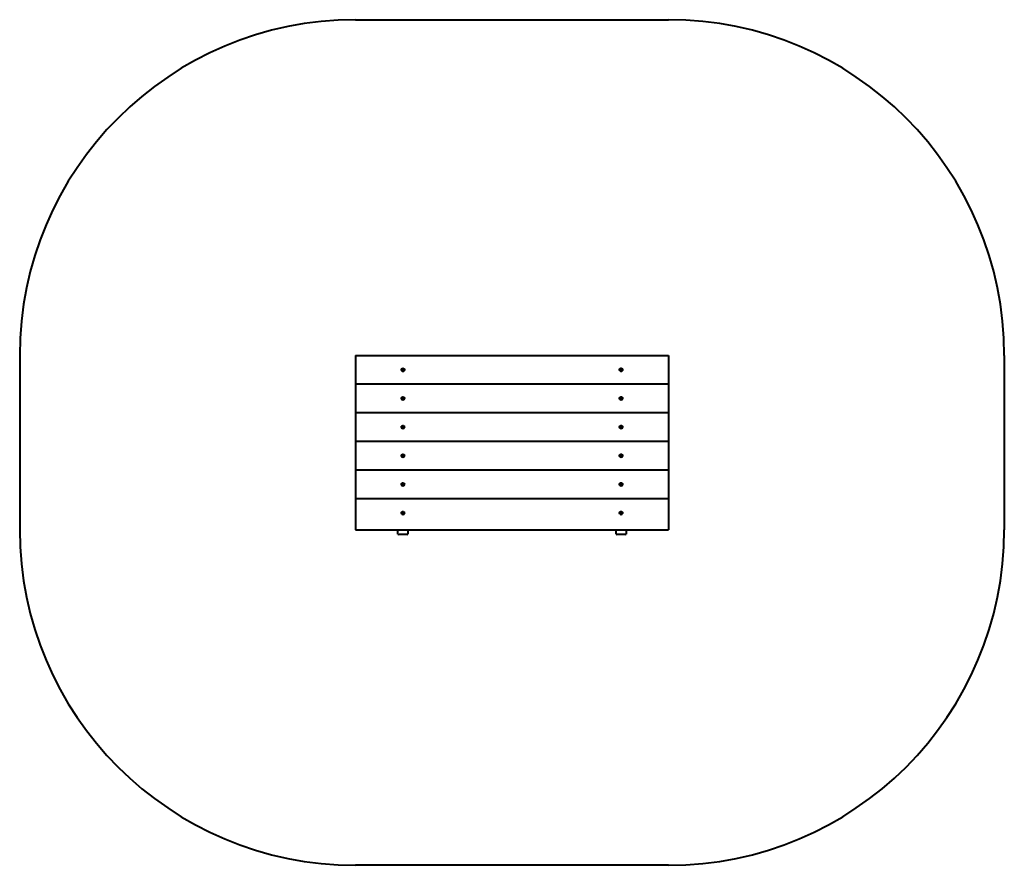
# Model space of a CAD drawing. Units: millimetres. Extents: x 4453 to 8853, y -5866 to -2087.
import ezdxf

# ---------------------------------------------------------------- set-up
doc = ezdxf.new("R2010")
doc.units = ezdxf.units.MM
doc.linetypes.add('K5LT_BASIC', pattern=[0])
doc.layers.add('Системный слой', color=7, linetype='Continuous')

msp = doc.modelspace()

# ---------------------------------------------------------------- linework, layer by layer
at = {"layer": 'Системный слой', "color": 18, "linetype": 'K5LT_BASIC', "lineweight": 40, "true_color": 0x000000}
for p, q in [((5953.5, -2086.7), (7353.5, -2086.7)), ((4453.5, -3586.7), (4453.5, -4365.8)), ((5953.5, -3586.7), (5953.5, -3590.8)), ((5953.5, -3586.7), (7353.5, -3586.7)), ((5953.5, -3590.8), (5953.5, -3714.6)), ((7353.5, -3586.7), (7353.5, -3590.8)), ((7353.5, -3590.8), (7353.5, -3714.6)), ((8853.5, -3586.7), (8853.5, -4365.8)), ((6159.2, -3650.7), (6159.9, -3647.6)), ((6159.2, -3650.7), (6159.2, -3650.9)), ((6159.3, -3652.2), (6159.2, -3650.7)), ((6159.9, -3647.6), (6162.1, -3645.2)), ((6162.1, -3645.2), (6165.2, -3644)), ((6163.6, -3650.3), (6164.8, -3648.4)), ((6164.8, -3652.3), (6163.6, -3650.3)), ((6164.1, -3649.9), (6163.8, -3650.5)), ((6164.5, -3649.3), (6164.1, -3649.9)), ((6164.8, -3648.7), (6164.5, -3649.3)), ((6164.8, -3648.4), (6164.8, -3648.7)), ((6164.8, -3648.4), (6167.1, -3648.4)), ((6165.2, -3644), (6166, -3644)), ((6166, -3644), (6169.1, -3644.8)), ((6167.1, -3648.4), (6168.3, -3650.3)), ((6167.1, -3648.4), (6167.1, -3648.7)), ((6167.5, -3649.3), (6167.1, -3648.7)), ((6168.3, -3650.3), (6167.1, -3652.3)), ((6167.8, -3649.9), (6167.5, -3649.3)), ((6168.2, -3650.5), (6167.8, -3649.9)), ((6169.1, -3644.8), (6171.6, -3646.9)), ((6171.6, -3646.9), (6172.7, -3650)), ((6172.8, -3650.7), (6172, -3653.8)), ((6172.7, -3650), (6172.8, -3650.7)), ((6172.8, -3650.7), (6172.8, -3650.9)), ((7134.2, -3650.7), (7134.9, -3647.6)), ((7134.2, -3650.7), (7134.2, -3650.9)), ((7134.3, -3652.2), (7134.2, -3650.7)), ((7134.9, -3647.6), (7137.1, -3645.2)), ((7137.1, -3645.2), (7140.2, -3644)), ((7138.6, -3650.3), (7139.8, -3648.4)), ((7139.8, -3652.3), (7138.6, -3650.3)), ((7139.1, -3649.9), (7138.8, -3650.5)), ((7139.5, -3649.3), (7139.1, -3649.9)), ((7139.8, -3648.7), (7139.5, -3649.3)), ((7139.8, -3648.4), (7139.8, -3648.7)), ((7139.8, -3648.4), (7142.1, -3648.4)), ((7140.2, -3644), (7141, -3644)), ((7141, -3644), (7144.1, -3644.8)), ((7142.1, -3648.4), (7143.3, -3650.3)), ((7142.1, -3648.4), (7142.1, -3648.7)), ((7142.5, -3649.3), (7142.1, -3648.7)), ((7143.3, -3650.3), (7142.1, -3652.3)), ((7142.8, -3649.9), (7142.5, -3649.3)), ((7143.2, -3650.5), (7142.8, -3649.9)), ((7144.1, -3644.8), (7146.6, -3646.9)), ((7146.6, -3646.9), (7147.7, -3650)), ((7147.8, -3650.7), (7147, -3653.8)), ((7147.7, -3650), (7147.8, -3650.7)), ((7147.8, -3650.7), (7147.8, -3650.9)), ((6160.8, -3655), (6159.3, -3652.2)), ((6163.5, -3656.9), (6160.8, -3655)), ((6166.7, -3657.4), (6163.5, -3656.9)), ((6167.1, -3652.3), (6164.8, -3652.3)), ((6169.8, -3656.2), (6166.7, -3657.4)), ((6172, -3653.8), (6169.8, -3656.2)), ((7135.8, -3655), (7134.3, -3652.2)), ((7138.5, -3656.9), (7135.8, -3655)), ((7141.7, -3657.4), (7138.5, -3656.9)), ((7142.1, -3652.3), (7139.8, -3652.3)), ((7144.8, -3656.2), (7141.7, -3657.4)), ((7147, -3653.8), (7144.8, -3656.2)), ((5953.5, -3714.6), (5953.5, -3718.8)), ((5953.5, -3714.6), (7353.5, -3714.6)), ((5953.5, -3718.8), (5953.5, -3842.6)), ((7353.5, -3714.6), (7353.5, -3718.8)), ((7353.5, -3718.8), (7353.5, -3842.6)), ((6159.2, -3778.7), (6159.9, -3775.5)), ((6159.2, -3778.7), (6159.2, -3778.9)), ((6159.3, -3780.1), (6159.2, -3778.7)), ((6160.8, -3783), (6159.3, -3780.1)), ((6159.9, -3775.5), (6162.1, -3773.1)), ((6163.5, -3784.9), (6160.8, -3783)), ((6162.1, -3773.1), (6165.2, -3772)), ((6163.6, -3778.3), (6164.8, -3776.3)), ((6164.8, -3780.3), (6163.6, -3778.3)), ((6164.1, -3777.9), (6163.8, -3778.5)), ((6164.5, -3777.3), (6164.1, -3777.9)), ((6164.8, -3776.7), (6164.5, -3777.3)), ((6164.8, -3776.3), (6164.8, -3776.7)), ((6164.8, -3776.3), (6167.1, -3776.3)), ((6167.1, -3780.3), (6164.8, -3780.3)), ((6165.2, -3772), (6166, -3772)), ((6166, -3772), (6169.1, -3772.8)), ((6167.1, -3776.3), (6168.3, -3778.3)), ((6167.1, -3776.3), (6167.1, -3776.7)), ((6167.5, -3777.3), (6167.1, -3776.7)), ((6168.3, -3778.3), (6167.1, -3780.3)), ((6167.8, -3777.9), (6167.5, -3777.3)), ((6168.2, -3778.5), (6167.8, -3777.9)), ((6169.1, -3772.8), (6171.6, -3774.9)), ((6172, -3781.8), (6169.8, -3784.2)), ((6171.6, -3774.9), (6172.7, -3777.9)), ((6172.8, -3778.7), (6172, -3781.8)), ((6172.7, -3777.9), (6172.8, -3778.7)), ((6172.8, -3778.7), (6172.8, -3778.9)), ((7134.2, -3778.7), (7134.9, -3775.5)), ((7134.2, -3778.7), (7134.2, -3778.9)), ((7134.3, -3780.1), (7134.2, -3778.7)), ((7135.8, -3783), (7134.3, -3780.1)), ((7134.9, -3775.5), (7137.1, -3773.1)), ((7138.5, -3784.9), (7135.8, -3783)), ((7137.1, -3773.1), (7140.2, -3772)), ((7138.6, -3778.3), (7139.8, -3776.3)), ((7139.8, -3780.3), (7138.6, -3778.3)), ((7139.1, -3777.9), (7138.8, -3778.5)), ((7139.5, -3777.3), (7139.1, -3777.9)), ((7139.8, -3776.7), (7139.5, -3777.3)), ((7139.8, -3776.3), (7139.8, -3776.7)), ((7139.8, -3776.3), (7142.1, -3776.3)), ((7142.1, -3780.3), (7139.8, -3780.3)), ((7140.2, -3772), (7141, -3772)), ((7141, -3772), (7144.1, -3772.8)), ((7142.1, -3776.3), (7143.3, -3778.3)), ((7142.1, -3776.3), (7142.1, -3776.7)), ((7142.5, -3777.3), (7142.1, -3776.7)), ((7143.3, -3778.3), (7142.1, -3780.3)), ((7142.8, -3777.9), (7142.5, -3777.3)), ((7143.2, -3778.5), (7142.8, -3777.9)), ((7144.1, -3772.8), (7146.6, -3774.9)), ((7147, -3781.8), (7144.8, -3784.2)), ((7146.6, -3774.9), (7147.7, -3777.9)), ((7147.8, -3778.7), (7147, -3781.8)), ((7147.7, -3777.9), (7147.8, -3778.7)), ((7147.8, -3778.7), (7147.8, -3778.9)), ((6166.7, -3785.3), (6163.5, -3784.9)), ((6169.8, -3784.2), (6166.7, -3785.3)), ((7141.7, -3785.3), (7138.5, -3784.9)), ((7144.8, -3784.2), (7141.7, -3785.3)), ((5953.5, -3842.6), (5953.5, -3846.8)), ((5953.5, -3842.6), (7353.5, -3842.6)), ((5953.5, -3846.8), (5953.5, -3970.6)), ((7353.5, -3842.6), (7353.5, -3846.8)), ((7353.5, -3846.8), (7353.5, -3970.6)), ((6159.2, -3906.7), (6159.9, -3903.5)), ((6159.2, -3906.7), (6159.2, -3906.9)), ((6159.3, -3908.1), (6159.2, -3906.7)), ((6160.8, -3911), (6159.3, -3908.1)), ((6159.9, -3903.5), (6162.1, -3901.1)), ((6163.5, -3912.9), (6160.8, -3911)), ((6162.1, -3901.1), (6165.2, -3900)), ((6166.7, -3913.3), (6163.5, -3912.9)), ((6163.6, -3906.3), (6164.8, -3904.3)), ((6164.8, -3908.3), (6163.6, -3906.3)), ((6164.1, -3905.9), (6163.8, -3906.5)), ((6164.5, -3905.3), (6164.1, -3905.9)), ((6164.8, -3904.7), (6164.5, -3905.3)), ((6164.8, -3904.3), (6164.8, -3904.7)), ((6164.8, -3904.3), (6167.1, -3904.3)), ((6167.1, -3908.3), (6164.8, -3908.3)), ((6165.2, -3900), (6166, -3900)), ((6166, -3900), (6169.1, -3900.7)), ((6169.8, -3912.2), (6166.7, -3913.3)), ((6167.1, -3904.3), (6168.3, -3906.3)), ((6167.1, -3904.3), (6167.1, -3904.7)), ((6167.5, -3905.3), (6167.1, -3904.7)), ((6168.3, -3906.3), (6167.1, -3908.3)), ((6167.8, -3905.9), (6167.5, -3905.3)), ((6168.2, -3906.5), (6167.8, -3905.9)), ((6169.1, -3900.7), (6171.6, -3902.9)), ((6172, -3909.8), (6169.8, -3912.2)), ((6171.6, -3902.9), (6172.7, -3905.9)), ((6172.8, -3906.7), (6172, -3909.8)), ((6172.7, -3905.9), (6172.8, -3906.7)), ((6172.8, -3906.7), (6172.8, -3906.9)), ((7134.2, -3906.7), (7134.9, -3903.5)), ((7134.2, -3906.7), (7134.2, -3906.9)), ((7134.3, -3908.1), (7134.2, -3906.7)), ((7135.8, -3911), (7134.3, -3908.1)), ((7134.9, -3903.5), (7137.1, -3901.1)), ((7138.5, -3912.9), (7135.8, -3911)), ((7137.1, -3901.1), (7140.2, -3900)), ((7141.7, -3913.3), (7138.5, -3912.9)), ((7138.6, -3906.3), (7139.8, -3904.3)), ((7139.8, -3908.3), (7138.6, -3906.3)), ((7139.1, -3905.9), (7138.8, -3906.5)), ((7139.5, -3905.3), (7139.1, -3905.9)), ((7139.8, -3904.7), (7139.5, -3905.3)), ((7139.8, -3904.3), (7139.8, -3904.7)), ((7139.8, -3904.3), (7142.1, -3904.3)), ((7142.1, -3908.3), (7139.8, -3908.3)), ((7140.2, -3900), (7141, -3900)), ((7141, -3900), (7144.1, -3900.7)), ((7144.8, -3912.2), (7141.7, -3913.3)), ((7142.1, -3904.3), (7143.3, -3906.3)), ((7142.1, -3904.3), (7142.1, -3904.7)), ((7142.5, -3905.3), (7142.1, -3904.7)), ((7143.3, -3906.3), (7142.1, -3908.3)), ((7142.8, -3905.9), (7142.5, -3905.3)), ((7143.2, -3906.5), (7142.8, -3905.9)), ((7144.1, -3900.7), (7146.6, -3902.9)), ((7147, -3909.8), (7144.8, -3912.2)), ((7146.6, -3902.9), (7147.7, -3905.9)), ((7147.8, -3906.7), (7147, -3909.8)), ((7147.7, -3905.9), (7147.8, -3906.7)), ((7147.8, -3906.7), (7147.8, -3906.9)), ((5953.5, -3970.6), (5953.5, -3974.7)), ((5953.5, -3970.6), (7353.5, -3970.6)), ((5953.5, -3974.7), (5953.5, -4098.6)), ((7353.5, -3970.6), (7353.5, -3974.7)), ((7353.5, -3974.7), (7353.5, -4098.6)), ((6159.2, -4034.7), (6159.9, -4031.5)), ((6159.2, -4034.7), (6159.2, -4034.9)), ((6159.3, -4036.1), (6159.2, -4034.7)), ((6160.8, -4039), (6159.3, -4036.1)), ((6159.9, -4031.5), (6162.1, -4029.1)), ((6163.5, -4040.9), (6160.8, -4039)), ((6162.1, -4029.1), (6165.2, -4028)), ((6166.7, -4041.3), (6163.5, -4040.9)), ((6163.6, -4034.3), (6164.8, -4032.3)), ((6164.8, -4036.3), (6163.6, -4034.3)), ((6164.1, -4033.9), (6163.8, -4034.5)), ((6164.5, -4033.3), (6164.1, -4033.9)), ((6164.8, -4032.7), (6164.5, -4033.3)), ((6164.8, -4032.3), (6164.8, -4032.7)), ((6164.8, -4032.3), (6167.1, -4032.3)), ((6167.1, -4036.3), (6164.8, -4036.3)), ((6165.2, -4028), (6166, -4028)), ((6166, -4028), (6169.1, -4028.7)), ((6169.8, -4040.2), (6166.7, -4041.3)), ((6167.1, -4032.3), (6168.3, -4034.3)), ((6167.1, -4032.3), (6167.1, -4032.7)), ((6167.5, -4033.3), (6167.1, -4032.7)), ((6168.3, -4034.3), (6167.1, -4036.3)), ((6167.8, -4033.9), (6167.5, -4033.3)), ((6168.2, -4034.5), (6167.8, -4033.9)), ((6169.1, -4028.7), (6171.6, -4030.9)), ((6172, -4037.8), (6169.8, -4040.2)), ((6171.6, -4030.9), (6172.7, -4033.9)), ((6172.8, -4034.7), (6172, -4037.8)), ((6172.7, -4033.9), (6172.8, -4034.7)), ((6172.8, -4034.7), (6172.8, -4034.9)), ((7134.2, -4034.7), (7134.9, -4031.5)), ((7134.2, -4034.7), (7134.2, -4034.9)), ((7134.3, -4036.1), (7134.2, -4034.7)), ((7135.8, -4039), (7134.3, -4036.1)), ((7134.9, -4031.5), (7137.1, -4029.1)), ((7138.5, -4040.9), (7135.8, -4039)), ((7137.1, -4029.1), (7140.2, -4028)), ((7141.7, -4041.3), (7138.5, -4040.9)), ((7138.6, -4034.3), (7139.8, -4032.3)), ((7139.8, -4036.3), (7138.6, -4034.3)), ((7139.1, -4033.9), (7138.8, -4034.5)), ((7139.5, -4033.3), (7139.1, -4033.9)), ((7139.8, -4032.7), (7139.5, -4033.3)), ((7139.8, -4032.3), (7139.8, -4032.7)), ((7139.8, -4032.3), (7142.1, -4032.3)), ((7142.1, -4036.3), (7139.8, -4036.3)), ((7140.2, -4028), (7141, -4028)), ((7141, -4028), (7144.1, -4028.7)), ((7144.8, -4040.2), (7141.7, -4041.3)), ((7142.1, -4032.3), (7143.3, -4034.3)), ((7142.1, -4032.3), (7142.1, -4032.7)), ((7142.5, -4033.3), (7142.1, -4032.7)), ((7143.3, -4034.3), (7142.1, -4036.3)), ((7142.8, -4033.9), (7142.5, -4033.3)), ((7143.2, -4034.5), (7142.8, -4033.9)), ((7144.1, -4028.7), (7146.6, -4030.9)), ((7147, -4037.8), (7144.8, -4040.2)), ((7146.6, -4030.9), (7147.7, -4033.9)), ((7147.8, -4034.7), (7147, -4037.8)), ((7147.7, -4033.9), (7147.8, -4034.7)), ((7147.8, -4034.7), (7147.8, -4034.9)), ((5953.5, -4098.6), (5953.5, -4102.7)), ((5953.5, -4098.6), (7353.5, -4098.6)), ((5953.5, -4102.7), (5953.5, -4226.6)), ((7353.5, -4098.6), (7353.5, -4102.7)), ((7353.5, -4102.7), (7353.5, -4226.6)), ((6159.2, -4162.6), (6159.9, -4159.5)), ((6159.2, -4162.6), (6159.2, -4162.8)), ((6159.3, -4164.1), (6159.2, -4162.6)), ((6160.8, -4167), (6159.3, -4164.1)), ((6159.9, -4159.5), (6162.1, -4157.1)), ((6163.5, -4168.9), (6160.8, -4167)), ((6162.1, -4157.1), (6165.2, -4156)), ((6166.7, -4169.3), (6163.5, -4168.9)), ((6163.6, -4162.3), (6164.8, -4160.3)), ((6164.8, -4164.2), (6163.6, -4162.3)), ((6164.1, -4161.9), (6163.8, -4162.5)), ((6164.5, -4161.3), (6164.1, -4161.9)), ((6164.8, -4160.7), (6164.5, -4161.3)), ((6164.8, -4160.3), (6164.8, -4160.7)), ((6164.8, -4160.3), (6167.1, -4160.3)), ((6167.1, -4164.2), (6164.8, -4164.2)), ((6165.2, -4156), (6166, -4155.9)), ((6166, -4155.9), (6169.1, -4156.7)), ((6169.8, -4168.2), (6166.7, -4169.3)), ((6167.1, -4160.3), (6168.3, -4162.3)), ((6167.1, -4160.3), (6167.1, -4160.7)), ((6167.5, -4161.3), (6167.1, -4160.7)), ((6168.3, -4162.3), (6167.1, -4164.2)), ((6167.8, -4161.9), (6167.5, -4161.3)), ((6168.2, -4162.5), (6167.8, -4161.9)), ((6169.1, -4156.7), (6171.6, -4158.9)), ((6172, -4165.8), (6169.8, -4168.2)), ((6171.6, -4158.9), (6172.7, -4161.9)), ((6172.8, -4162.6), (6172, -4165.8)), ((6172.7, -4161.9), (6172.8, -4162.6)), ((6172.8, -4162.6), (6172.8, -4162.8)), ((7134.2, -4162.6), (7134.9, -4159.5)), ((7134.2, -4162.6), (7134.2, -4162.8)), ((7134.3, -4164.1), (7134.2, -4162.6)), ((7135.8, -4167), (7134.3, -4164.1)), ((7134.9, -4159.5), (7137.1, -4157.1)), ((7138.5, -4168.9), (7135.8, -4167)), ((7137.1, -4157.1), (7140.2, -4156)), ((7141.7, -4169.3), (7138.5, -4168.9)), ((7138.6, -4162.3), (7139.8, -4160.3)), ((7139.8, -4164.2), (7138.6, -4162.3)), ((7139.1, -4161.9), (7138.8, -4162.5)), ((7139.5, -4161.3), (7139.1, -4161.9)), ((7139.8, -4160.7), (7139.5, -4161.3)), ((7139.8, -4160.3), (7139.8, -4160.7)), ((7139.8, -4160.3), (7142.1, -4160.3)), ((7142.1, -4164.2), (7139.8, -4164.2)), ((7140.2, -4156), (7141, -4155.9)), ((7141, -4155.9), (7144.1, -4156.7)), ((7144.8, -4168.2), (7141.7, -4169.3)), ((7142.1, -4160.3), (7143.3, -4162.3)), ((7142.1, -4160.3), (7142.1, -4160.7)), ((7142.5, -4161.3), (7142.1, -4160.7)), ((7143.3, -4162.3), (7142.1, -4164.2)), ((7142.8, -4161.9), (7142.5, -4161.3)), ((7143.2, -4162.5), (7142.8, -4161.9)), ((7144.1, -4156.7), (7146.6, -4158.9)), ((7147, -4165.8), (7144.8, -4168.2)), ((7146.6, -4158.9), (7147.7, -4161.9)), ((7147.8, -4162.6), (7147, -4165.8)), ((7147.7, -4161.9), (7147.8, -4162.6)), ((7147.8, -4162.6), (7147.8, -4162.8)), ((5953.5, -4226.6), (5953.5, -4230.7)), ((5953.5, -4226.6), (7353.5, -4226.6)), ((5953.5, -4230.7), (5953.5, -4359.2)), ((7353.5, -4226.6), (7353.5, -4230.7)), ((7353.5, -4230.7), (7353.5, -4359.2)), ((6159.2, -4290.6), (6159.9, -4287.5)), ((6159.2, -4290.6), (6159.2, -4290.8)), ((6159.3, -4292.1), (6159.2, -4290.6)), ((6160.8, -4295), (6159.3, -4292.1)), ((6159.9, -4287.5), (6162.1, -4285.1)), ((6163.5, -4296.9), (6160.8, -4295)), ((6162.1, -4285.1), (6165.2, -4284)), ((6166.7, -4297.3), (6163.5, -4296.9)), ((6163.6, -4290.3), (6164.8, -4288.3)), ((6164.8, -4292.2), (6163.6, -4290.3)), ((6164.1, -4289.9), (6163.8, -4290.4)), ((6164.5, -4289.3), (6164.1, -4289.9)), ((6164.8, -4288.7), (6164.5, -4289.3)), ((6164.8, -4288.3), (6164.8, -4288.7)), ((6164.8, -4288.3), (6167.1, -4288.3)), ((6167.1, -4292.2), (6164.8, -4292.2)), ((6165.2, -4284), (6166, -4283.9)), ((6166, -4283.9), (6169.1, -4284.7)), ((6169.8, -4296.2), (6166.7, -4297.3)), ((6167.1, -4288.3), (6168.3, -4290.3)), ((6167.1, -4288.3), (6167.1, -4288.7)), ((6167.5, -4289.3), (6167.1, -4288.7)), ((6168.3, -4290.3), (6167.1, -4292.2)), ((6167.8, -4289.9), (6167.5, -4289.3)), ((6168.2, -4290.4), (6167.8, -4289.9)), ((6169.1, -4284.7), (6171.6, -4286.9)), ((6172, -4293.8), (6169.8, -4296.2)), ((6171.6, -4286.9), (6172.7, -4289.9)), ((6172.8, -4290.6), (6172, -4293.8)), ((6172.7, -4289.9), (6172.8, -4290.6)), ((6172.8, -4290.6), (6172.8, -4290.8)), ((7134.2, -4290.6), (7134.9, -4287.5)), ((7134.2, -4290.6), (7134.2, -4290.8)), ((7134.3, -4292.1), (7134.2, -4290.6)), ((7135.8, -4295), (7134.3, -4292.1)), ((7134.9, -4287.5), (7137.1, -4285.1)), ((7138.5, -4296.9), (7135.8, -4295)), ((7137.1, -4285.1), (7140.2, -4284)), ((7141.7, -4297.3), (7138.5, -4296.9)), ((7138.6, -4290.3), (7139.8, -4288.3)), ((7139.8, -4292.2), (7138.6, -4290.3)), ((7139.1, -4289.9), (7138.8, -4290.4)), ((7139.5, -4289.3), (7139.1, -4289.9)), ((7139.8, -4288.7), (7139.5, -4289.3)), ((7139.8, -4288.3), (7139.8, -4288.7)), ((7139.8, -4288.3), (7142.1, -4288.3)), ((7142.1, -4292.2), (7139.8, -4292.2)), ((7140.2, -4284), (7141, -4283.9)), ((7141, -4283.9), (7144.1, -4284.7)), ((7144.8, -4296.2), (7141.7, -4297.3)), ((7142.1, -4288.3), (7143.3, -4290.3)), ((7142.1, -4288.3), (7142.1, -4288.7)), ((7142.5, -4289.3), (7142.1, -4288.7)), ((7143.3, -4290.3), (7142.1, -4292.2)), ((7142.8, -4289.9), (7142.5, -4289.3)), ((7143.2, -4290.4), (7142.8, -4289.9)), ((7144.1, -4284.7), (7146.6, -4286.9)), ((7147, -4293.8), (7144.8, -4296.2)), ((7146.6, -4286.9), (7147.7, -4289.9)), ((7147.8, -4290.6), (7147, -4293.8)), ((7147.7, -4289.9), (7147.8, -4290.6)), ((7147.8, -4290.6), (7147.8, -4290.8)), ((5953.5, -4359.2), (5953.5, -4364.9)), ((5953.5, -4364.9), (5953.5, -4365.6)), ((5953.5, -4365.6), (5953.5, -4365.8)), ((5953.5, -4365.8), (7353.5, -4365.8)), ((6143.5, -4385.7), (6143.5, -4365.8)), ((6183.5, -4387), (6148.5, -4387)), ((6188.5, -4365.8), (6188.5, -4385.7)), ((7118.5, -4385.7), (7118.5, -4365.8)), ((7158.5, -4387), (7123.5, -4387)), ((7163.5, -4365.8), (7163.5, -4385.7)), ((7353.5, -4359.2), (7353.5, -4364.9)), ((7353.5, -4364.9), (7353.5, -4365.6)), ((7353.5, -4365.6), (7353.5, -4365.8)), ((7353.5, -5865.8), (5953.5, -5865.8))]:
    msp.add_line(p, q, dxfattribs=at)
for centre, start, end in [((5953.5, -3586.7), 90, 180), ((7353.5, -3586.7), 0, 90), ((5953.5, -4365.8), 180, 270), ((7353.5, -4365.8), 270, 0)]:
    msp.add_arc(centre, 1500, start, end, dxfattribs=at)
for centre, major_axis, ratio, start_param, end_param in [((6166, -3650.9), (-6.8, 0), 0.984808, 0, 3.141593), ((7141, -3650.9), (-6.8, 0), 0.984808, 0, 3.141593), ((6166, -3778.9), (-6.8, 0), 0.984808, 0, 3.141593), ((7141, -3778.9), (-6.8, 0), 0.984808, 0, 3.141593), ((6166, -3906.9), (-6.8, 0), 0.984808, 0, 3.141593), ((7141, -3906.9), (-6.8, 0), 0.984808, 0, 3.141593), ((6166, -4034.9), (-6.8, 0), 0.984808, 0, 3.141593), ((7141, -4034.9), (-6.8, 0), 0.984808, 0, 3.141593), ((6166, -4162.8), (-6.8, 0), 0.984808, 0, 3.141593), ((7141, -4162.8), (-6.8, 0), 0.984808, 0, 3.141593), ((6166, -4290.8), (-6.8, 0), 0.984808, 0, 3.141593), ((7141, -4290.8), (-6.8, 0), 0.984808, 0, 3.141593), ((6148.5, -4385.7), (5, 0), 0.258819, 3.141593, 4.712389), ((6183.5, -4385.7), (5, 0), 0.258819, 4.712389, 6.283185), ((7123.5, -4385.7), (5, 0), 0.258819, 3.141593, 4.712389), ((7158.5, -4385.7), (5, 0), 0.258819, 4.712389, 6.283185)]:
    msp.add_ellipse(centre, major_axis=major_axis, ratio=ratio, start_param=start_param, end_param=end_param, dxfattribs=at)
for centre, major_axis in [((6166, -3650.7), (-5, 0)), ((6166, -3650.3), (-3.5, 0)), ((7141, -3650.7), (-5, 0)), ((7141, -3650.3), (-3.5, 0)), ((6166, -3778.7), (-5, 0)), ((6166, -3778.3), (-3.5, 0)), ((7141, -3778.7), (-5, 0)), ((7141, -3778.3), (-3.5, 0)), ((6166, -3906.7), (-5, 0)), ((6166, -3906.3), (-3.5, 0)), ((7141, -3906.7), (-5, 0)), ((7141, -3906.3), (-3.5, 0)), ((6166, -4034.7), (-5, 0)), ((6166, -4034.3), (-3.5, 0)), ((7141, -4034.7), (-5, 0)), ((7141, -4034.3), (-3.5, 0)), ((6166, -4162.6), (-5, 0)), ((6166, -4162.3), (-3.5, 0)), ((7141, -4162.6), (-5, 0)), ((7141, -4162.3), (-3.5, 0)), ((6166, -4290.6), (-5, 0)), ((6166, -4290.3), (-3.5, 0)), ((7141, -4290.6), (-5, 0)), ((7141, -4290.3), (-3.5, 0))]:
    msp.add_ellipse(centre, major_axis=major_axis, ratio=0.984808, dxfattribs=at)
for points, knots in [([(6166, -3648.8), (6165.8, -3648.8), (6165.6, -3648.8), (6165.3, -3648.7), (6165.1, -3648.7), (6164.9, -3648.7), (6164.8, -3648.7)], [0, 0, 0, 0, 2.523018, 3.937412, 5.076572, 7, 7, 7, 7]), ([(6167.1, -3648.7), (6167, -3648.7), (6166.8, -3648.7), (6166.5, -3648.7), (6166.2, -3648.8), (6166, -3648.8), (6166, -3648.8)], [0, 0, 0, 0, 2.256363, 3.35089, 6.068221, 7, 7, 7, 7]), ([(7141, -3648.8), (7140.8, -3648.8), (7140.6, -3648.8), (7140.3, -3648.7), (7140.1, -3648.7), (7139.9, -3648.7), (7139.8, -3648.7)], [0, 0, 0, 0, 2.523018, 3.937412, 5.076572, 7, 7, 7, 7]), ([(7142.1, -3648.7), (7142, -3648.7), (7141.8, -3648.7), (7141.5, -3648.7), (7141.2, -3648.8), (7141, -3648.8), (7141, -3648.8)], [0, 0, 0, 0, 2.256363, 3.35089, 6.068221, 7, 7, 7, 7]), ([(6166, -3776.7), (6165.8, -3776.7), (6165.6, -3776.7), (6165.3, -3776.7), (6165.1, -3776.7), (6164.9, -3776.7), (6164.8, -3776.7)], [0, 0, 0, 0, 2.523018, 3.937412, 5.076572, 7, 7, 7, 7]), ([(6167.1, -3776.7), (6167, -3776.7), (6166.8, -3776.7), (6166.5, -3776.7), (6166.2, -3776.7), (6166, -3776.7), (6166, -3776.7)], [0, 0, 0, 0, 2.256363, 3.35089, 6.068221, 7, 7, 7, 7]), ([(7141, -3776.7), (7140.8, -3776.7), (7140.6, -3776.7), (7140.3, -3776.7), (7140.1, -3776.7), (7139.9, -3776.7), (7139.8, -3776.7)], [0, 0, 0, 0, 2.523018, 3.937412, 5.076572, 7, 7, 7, 7]), ([(7142.1, -3776.7), (7142, -3776.7), (7141.8, -3776.7), (7141.5, -3776.7), (7141.2, -3776.7), (7141, -3776.7), (7141, -3776.7)], [0, 0, 0, 0, 2.256363, 3.35089, 6.068221, 7, 7, 7, 7]), ([(6166, -3904.7), (6165.8, -3904.7), (6165.6, -3904.7), (6165.3, -3904.7), (6165.1, -3904.7), (6164.9, -3904.7), (6164.8, -3904.7)], [0, 0, 0, 0, 2.523018, 3.937412, 5.076572, 7, 7, 7, 7]), ([(6167.1, -3904.7), (6167, -3904.7), (6166.8, -3904.7), (6166.5, -3904.7), (6166.2, -3904.7), (6166, -3904.7), (6166, -3904.7)], [0, 0, 0, 0, 2.256363, 3.35089, 6.068221, 7, 7, 7, 7]), ([(7141, -3904.7), (7140.8, -3904.7), (7140.6, -3904.7), (7140.3, -3904.7), (7140.1, -3904.7), (7139.9, -3904.7), (7139.8, -3904.7)], [0, 0, 0, 0, 2.523018, 3.937412, 5.076572, 7, 7, 7, 7]), ([(7142.1, -3904.7), (7142, -3904.7), (7141.8, -3904.7), (7141.5, -3904.7), (7141.2, -3904.7), (7141, -3904.7), (7141, -3904.7)], [0, 0, 0, 0, 2.256363, 3.35089, 6.068221, 7, 7, 7, 7]), ([(6166, -4032.7), (6165.8, -4032.7), (6165.6, -4032.7), (6165.3, -4032.7), (6165.1, -4032.7), (6164.9, -4032.7), (6164.8, -4032.7)], [0, 0, 0, 0, 2.523018, 3.937412, 5.076572, 7, 7, 7, 7]), ([(6167.1, -4032.7), (6167, -4032.7), (6166.8, -4032.7), (6166.5, -4032.7), (6166.2, -4032.7), (6166, -4032.7), (6166, -4032.7)], [0, 0, 0, 0, 2.256363, 3.35089, 6.068221, 7, 7, 7, 7]), ([(7141, -4032.7), (7140.8, -4032.7), (7140.6, -4032.7), (7140.3, -4032.7), (7140.1, -4032.7), (7139.9, -4032.7), (7139.8, -4032.7)], [0, 0, 0, 0, 2.523018, 3.937412, 5.076572, 7, 7, 7, 7]), ([(7142.1, -4032.7), (7142, -4032.7), (7141.8, -4032.7), (7141.5, -4032.7), (7141.2, -4032.7), (7141, -4032.7), (7141, -4032.7)], [0, 0, 0, 0, 2.256363, 3.35089, 6.068221, 7, 7, 7, 7]), ([(6166, -4160.7), (6165.8, -4160.7), (6165.6, -4160.7), (6165.3, -4160.7), (6165.1, -4160.7), (6164.9, -4160.7), (6164.8, -4160.7)], [0, 0, 0, 0, 2.523018, 3.937412, 5.076572, 7, 7, 7, 7]), ([(6167.1, -4160.7), (6167, -4160.7), (6166.8, -4160.7), (6166.5, -4160.7), (6166.2, -4160.7), (6166, -4160.7), (6166, -4160.7)], [0, 0, 0, 0, 2.256363, 3.35089, 6.068221, 7, 7, 7, 7]), ([(7141, -4160.7), (7140.8, -4160.7), (7140.6, -4160.7), (7140.3, -4160.7), (7140.1, -4160.7), (7139.9, -4160.7), (7139.8, -4160.7)], [0, 0, 0, 0, 2.523018, 3.937412, 5.076572, 7, 7, 7, 7]), ([(7142.1, -4160.7), (7142, -4160.7), (7141.8, -4160.7), (7141.5, -4160.7), (7141.2, -4160.7), (7141, -4160.7), (7141, -4160.7)], [0, 0, 0, 0, 2.256363, 3.35089, 6.068221, 7, 7, 7, 7]), ([(6166, -4288.7), (6165.8, -4288.7), (6165.6, -4288.7), (6165.3, -4288.7), (6165.1, -4288.7), (6164.9, -4288.7), (6164.8, -4288.7)], [0, 0, 0, 0, 2.523018, 3.937412, 5.076572, 7, 7, 7, 7]), ([(6167.1, -4288.7), (6167, -4288.7), (6166.8, -4288.7), (6166.5, -4288.7), (6166.2, -4288.7), (6166, -4288.7), (6166, -4288.7)], [0, 0, 0, 0, 2.256363, 3.35089, 6.068221, 7, 7, 7, 7]), ([(7141, -4288.7), (7140.8, -4288.7), (7140.6, -4288.7), (7140.3, -4288.7), (7140.1, -4288.7), (7139.9, -4288.7), (7139.8, -4288.7)], [0, 0, 0, 0, 2.523018, 3.937412, 5.076572, 7, 7, 7, 7]), ([(7142.1, -4288.7), (7142, -4288.7), (7141.8, -4288.7), (7141.5, -4288.7), (7141.2, -4288.7), (7141, -4288.7), (7141, -4288.7)], [0, 0, 0, 0, 2.256363, 3.35089, 6.068221, 7, 7, 7, 7])]:
    msp.add_open_spline(points, degree=3, knots=knots, dxfattribs=at)

doc.saveas('drawing.dxf')
